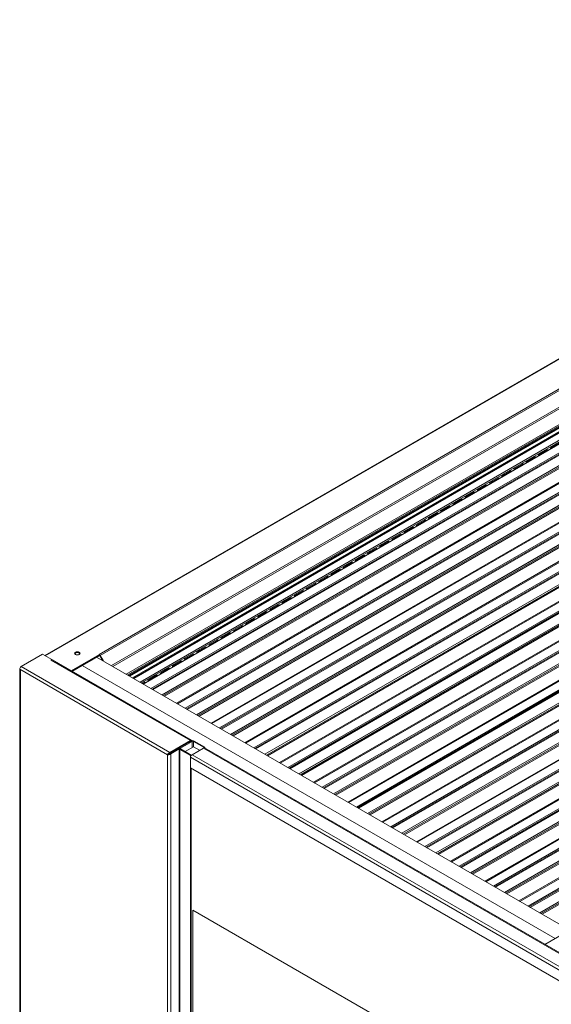
# Model space of a CAD drawing. Units: millimetres. Extents: x 0 to 5250, y 0 to 7425.
# Drawn here: x 3061 to 3554, y 2350 to 3264 of the extents above; entities that cross this region are included whole.
import ezdxf

# ---------------------------------------------------------------- set-up
doc = ezdxf.new("R2010")
doc.units = ezdxf.units.MM
doc.header["$LTSCALE"] = 25
doc.layers.add('Visible (MIR)', color=7, linetype='Continuous', lineweight=18)
doc.layers.add('Visible Narrow (MIR)', color=7, linetype='Continuous', lineweight=15)

msp = doc.modelspace()

# ---------------------------------------------------------------- linework, layer by layer
at = {"layer": 'Visible (MIR)'}
for p, q in [((3084.343, 2673.875), (4105.698, 3263.554)), ((4109.83, 3219.366), (3147.531, 2663.782)), ((3160.044, 2656.558), (4110.258, 3205.164)), ((3161.945, 2655.461), (4114.698, 3205.533)), ((3162.955, 2654.877), (4120.725, 3207.846)), ((3166.604, 2652.771), (4129.824, 3208.886)), ((3173.978, 2648.513), (4140.061, 3206.281)), ((3175.796, 2647.463), (4141.934, 3205.264)), ((3183.979, 2642.739), (4152.171, 3201.725)), ((3194.471, 2636.682), (4162.777, 3195.733)), ((3207.388, 2629.224), (4173.97, 3187.28)), ((3215.751, 2624.395), (4184.24, 3183.552)), ((3226.4, 2618.247), (4194.846, 3177.38)), ((3239.293, 2610.803), (4205.948, 3168.902)), ((3247.476, 2606.079), (4216.185, 3165.363)), ((3257.968, 2600.021), (4226.791, 3159.372)), ((3270.885, 2592.564), (4237.984, 3150.919)), ((3279.248, 2587.735), (4248.239, 3147.182)), ((3289.897, 2581.587), (4258.86, 3141.018)), ((3302.79, 2574.143), (4269.962, 3132.54)), ((3310.973, 2569.419), (4279.964, 3128.866)), ((3321.465, 2563.361), (4290.456, 3122.808)), ((3334.383, 2555.903), (4301.998, 3114.557)), ((3342.746, 2551.075), (4311.736, 3110.522)), ((3353.395, 2544.927), (4322.385, 3104.374)), ((3366.288, 2537.483), (4333.976, 3096.178)), ((3374.47, 2532.759), (4343.461, 3092.206)), ((3384.962, 2526.701), (4353.953, 3086.148)), ((3397.88, 2519.243), (4366.012, 3078.195)), ((3406.243, 2514.415), (4375.234, 3073.862)), ((3416.892, 2508.267), (4385.883, 3067.714)), ((3429.785, 2500.823), (4397.99, 3059.817)), ((3437.968, 2496.099), (4406.958, 3055.546)), ((3448.46, 2490.041), (4417.45, 3049.488)), ((3461.377, 2482.583), (4430.026, 3041.833)), ((3469.74, 2477.755), (4438.731, 3037.202)), ((3480.389, 2471.607), (4449.38, 3031.054)), ((3493.282, 2464.163), (4462.004, 3023.455)), ((3501.465, 2459.439), (4470.456, 3018.886)), ((3511.957, 2453.381), (4480.948, 3012.828)), ((3525.023, 2445.837), (4493.34, 3004.895)), ((3525.028, 2445.835), (4494.018, 3005.282)), ((3533.728, 2440.812), (4502.719, 3000.259)), ((3544.668, 2434.495), (4513.658, 2993.942)), ((3553.637, 2866.658), (3561.309, 2871.088)), ((3553.668, 2866.176), (3562.047, 2871.013)), ((3542.323, 2860.126), (3549.995, 2864.556)), ((3542.355, 2859.644), (3550.733, 2864.481)), ((3550.808, 2864.094), (3543.136, 2859.664)), ((3519.696, 2847.062), (3527.368, 2851.492)), ((3519.727, 2846.58), (3528.106, 2851.417)), ((3528.181, 2851.03), (3520.509, 2846.6)), ((3531.009, 2853.594), (3538.681, 2858.024)), ((3531.041, 2853.112), (3539.419, 2857.949)), ((3539.495, 2857.562), (3531.822, 2853.132)), ((3508.382, 2840.53), (3516.054, 2844.96)), ((3508.414, 2840.048), (3516.792, 2844.885)), ((3516.867, 2844.498), (3509.195, 2840.068)), ((3485.754, 2827.466), (3493.427, 2831.896)), ((3485.786, 2826.984), (3494.165, 2831.821)), ((3494.24, 2831.434), (3486.568, 2827.004)), ((3497.068, 2833.998), (3504.74, 2838.428)), ((3497.1, 2833.516), (3505.478, 2838.353)), ((3505.553, 2837.966), (3497.881, 2833.536)), ((3474.441, 2820.934), (3482.113, 2825.364)), ((3474.472, 2820.452), (3482.851, 2825.289)), ((3482.926, 2824.902), (3475.254, 2820.472)), ((3463.127, 2814.402), (3470.799, 2818.832)), ((3463.159, 2813.92), (3471.537, 2818.757)), ((3471.612, 2818.37), (3463.94, 2813.94)), ((3440.5, 2801.338), (3448.172, 2805.768)), ((3440.531, 2800.856), (3448.91, 2805.693)), ((3448.985, 2805.306), (3441.313, 2800.876)), ((3451.813, 2807.87), (3459.485, 2812.3)), ((3451.845, 2807.388), (3460.223, 2812.225)), ((3460.299, 2811.838), (3452.627, 2807.408)), ((3429.186, 2794.806), (3436.858, 2799.236)), ((3429.218, 2794.324), (3437.596, 2799.161)), ((3437.671, 2798.774), (3429.999, 2794.344)), ((3406.559, 2781.742), (3414.231, 2786.172)), ((3406.59, 2781.26), (3414.969, 2786.097)), ((3415.044, 2785.71), (3407.372, 2781.281)), ((3417.872, 2788.274), (3425.544, 2792.704)), ((3417.904, 2787.792), (3426.282, 2792.629)), ((3426.357, 2792.242), (3418.685, 2787.812)), ((3395.245, 2775.21), (3402.917, 2779.64)), ((3395.276, 2774.728), (3403.655, 2779.565)), ((3403.73, 2779.178), (3396.058, 2774.749)), ((3383.931, 2768.678), (3391.603, 2773.108)), ((3383.963, 2768.196), (3392.341, 2773.033)), ((3392.416, 2772.646), (3384.744, 2768.217)), ((3361.304, 2755.615), (3368.976, 2760.044)), ((3361.335, 2755.132), (3369.714, 2759.969)), ((3369.789, 2759.582), (3362.117, 2755.153)), ((3372.617, 2762.146), (3380.29, 2766.576)), ((3372.649, 2761.664), (3381.027, 2766.501)), ((3381.103, 2766.114), (3373.431, 2761.685)), ((3349.99, 2749.083), (3357.662, 2753.512)), ((3350.022, 2748.6), (3358.4, 2753.437)), ((3358.475, 2753.05), (3350.803, 2748.621)), ((3327.363, 2736.019), (3335.035, 2740.448)), ((3327.394, 2735.536), (3335.773, 2740.374)), ((3335.848, 2739.986), (3328.176, 2735.557)), ((3338.676, 2742.551), (3346.348, 2746.98)), ((3338.708, 2742.068), (3347.086, 2746.906)), ((3347.162, 2746.518), (3339.489, 2742.089)), ((3316.049, 2729.487), (3323.721, 2733.916)), ((3316.081, 2729.004), (3324.459, 2733.842)), ((3324.534, 2733.454), (3316.862, 2729.025)), ((3304.735, 2722.955), (3312.407, 2727.384)), ((3304.767, 2722.472), (3313.145, 2727.31)), ((3313.22, 2726.922), (3305.548, 2722.493)), ((3282.108, 2709.891), (3289.78, 2714.32)), ((3282.139, 2709.408), (3290.518, 2714.246)), ((3290.593, 2713.858), (3282.921, 2709.429)), ((3293.421, 2716.423), (3301.094, 2720.852)), ((3293.453, 2715.94), (3301.832, 2720.778)), ((3301.907, 2720.39), (3294.235, 2715.961)), ((3270.794, 2703.359), (3278.466, 2707.788)), ((3270.826, 2702.876), (3279.204, 2707.714)), ((3279.279, 2707.326), (3271.607, 2702.897)), ((3248.167, 2690.295), (3255.839, 2694.724)), ((3248.198, 2689.812), (3256.577, 2694.65)), ((3256.652, 2694.262), (3248.98, 2689.833)), ((3259.48, 2696.827), (3267.152, 2701.256)), ((3259.512, 2696.344), (3267.89, 2701.182)), ((3267.966, 2700.794), (3260.293, 2696.365)), ((3236.853, 2683.763), (3244.525, 2688.192)), ((3236.885, 2683.28), (3245.263, 2688.118)), ((3245.338, 2687.73), (3237.666, 2683.301)), ((3225.539, 2677.231), (3233.211, 2681.66)), ((3225.571, 2676.748), (3233.949, 2681.586)), ((3234.024, 2681.198), (3226.352, 2676.769)), ((3062.587, 2663.574), (3082.386, 2675.005)), ((3082.386, 2675.005), (3090.864, 2670.11)), ((3090.15, 2669.697), (3090.864, 2670.11)), ((3090.157, 2669.693), (3090.15, 2669.697)), ((3090.164, 2669.697), (3090.157, 2669.693)), ((3090.864, 2670.11), (3090.864, 2669.888)), ((3220.287, 2595.247), (3091.164, 2669.797)), ((3135.126, 2674.757), (3108.849, 2659.586)), ((3135.126, 2673.941), (3109.556, 2659.178)), ((3132.531, 2672.442), (3571.195, 2419.18)), ((3134.826, 2674.93), (3134.833, 2674.935)), ((3135.126, 2674.757), (3134.826, 2674.93)), ((3134.833, 2674.935), (3134.84, 2674.93)), ((3134.833, 2674.926), (3134.833, 2674.935)), ((3135.126, 2673.941), (3135.126, 2674.757)), ((3137.735, 2669.438), (3135.34, 2673.586)), ((3138.735, 2668.86), (3135.84, 2673.875)), ((3137.633, 2669.615), (3137.531, 2669.556)), ((3202.912, 2664.167), (3210.584, 2668.596)), ((3202.943, 2663.685), (3211.322, 2668.522)), ((3211.397, 2668.135), (3203.725, 2663.705)), ((3214.225, 2670.699), (3221.898, 2675.128)), ((3214.257, 2670.217), (3222.636, 2675.054)), ((3222.711, 2674.666), (3215.039, 2670.237)), ((3061.173, 2661.124), (3061.173, 2660.308)), ((3061.173, 2660.308), (3061.88, 2659.899)), ((3061.294, 2660.238), (3061.294, 1525.786)), ((3557.76, 2411.423), (3119.096, 2664.686)), ((3191.598, 2657.635), (3199.27, 2662.064)), ((3191.63, 2657.153), (3200.008, 2661.99)), ((3200.083, 2661.603), (3192.411, 2657.173)), ((3174.888, 2647.988), (3176.643, 2649)), ((3175.322, 2647.737), (3177.381, 2648.926)), ((3177.456, 2648.539), (3175.695, 2647.522)), ((3180.284, 2651.103), (3187.956, 2655.532)), ((3180.316, 2650.621), (3188.694, 2655.458)), ((3188.77, 2655.071), (3181.098, 2650.641)), ((3219.494, 2595.029), (3200.402, 2584.006)), ((3200.402, 2583.19), (3219.494, 2594.212)), ((3209.665, 2588.456), (3220.272, 2594.58)), ((3210.372, 2588.048), (3220.979, 2594.172)), ((3218.029, 2593.367), (3218.029, 2593.285)), ((3219.494, 2594.212), (3219.787, 2594.381)), ((3219.787, 2594.381), (3220.201, 2594.621)), ((3232.293, 2588.456), (3222.393, 2594.172)), ((3233, 2588.864), (3223.1, 2594.58)), ((3200.473, 2583.067), (3209.294, 2588.16)), ((3201.18, 2582.659), (3209.079, 2587.22)), ((3209.079, 1448.627), (3209.079, 2587.64)), ((3209.665, 2586.823), (3219.565, 2581.108)), ((3220.272, 2581.516), (3210.372, 2587.231)), ((3214.615, 2584.782), (3222.393, 2589.273)), ((3231.585, 2588.048), (3220.979, 2581.924)), ((3228.05, 2586.007), (3222.393, 2589.273)), ((3232.293, 2588.456), (3233, 2588.864)), ((3232.293, 2588.237), (3232.293, 2588.456)), ((3598.16, 2377.082), (3232.585, 2588.147)), ((3233, 2587.908), (3233, 2588.864)), ((3199.058, 2582.332), (3198.351, 2581.924)), ((3200.402, 2583.19), (3200.402, 2584.006)), ((3200.473, 2583.067), (3201.18, 2582.659)), ((3220.272, 2581.516), (3219.565, 2581.108)), ((3219.565, 2581.108), (3219.565, 1442.095)), ((3219.565, 2579.475), (3219.565, 2569.677)), ((3220.272, 2581.516), (3220.272, 2581.297)), ((3219.565, 2569.677), (3585.139, 2358.612)), ((3220.272, 2569.268), (3220.272, 1448.219)), ((3221.686, 2437.812), (3554.026, 2245.936)), ((3221.686, 1454.751), (3221.686, 2437.812)), ((3554.026, 2245.936), (3221.686, 2437.812)), ((3221.686, 2437.812), (3221.686, 1454.751)), ((3548.22, 2405.915), (3573.79, 2420.678))]:
    msp.add_line(p, q, dxfattribs=at)
for centre, major_axis, ratio, start_param, end_param in [((3542.73, 2859.895), (-0.575, -0.004), 0.572671, 5.4937835, 7.2873091), ((3542.73, 2859.895), (-0.575, -0.004), 0.572671, 1.8984136, 2.3521908), ((3550.402, 2864.325), (0.575, 0.004), 0.572671, 0.5586652, 2.3521908), ((3550.402, 2864.325), (0.575, 0.004), 0.572671, 5.4937835, 5.9475607), ((3554.043, 2866.427), (-0.575, -0.004), 0.572671, 5.4937835, 7.2873091), ((3527.774, 2851.261), (0.575, 0.004), 0.572671, 0.5586652, 2.3521908), ((3527.774, 2851.261), (0.575, 0.004), 0.572671, 5.4937835, 5.9475607), ((3531.416, 2853.363), (-0.575, -0.004), 0.572671, 5.4937835, 7.2873091), ((3531.416, 2853.363), (-0.575, -0.004), 0.572671, 1.8984136, 2.3521908), ((3539.088, 2857.793), (0.575, 0.004), 0.572671, 0.5586652, 2.3521908), ((3539.088, 2857.793), (0.575, 0.004), 0.572671, 5.4937835, 5.9475607), ((3508.788, 2840.299), (-0.575, -0.004), 0.572671, 5.4937835, 7.2873091), ((3508.788, 2840.299), (-0.575, -0.004), 0.572671, 1.8984136, 2.3521908), ((3516.461, 2844.729), (0.575, 0.004), 0.572671, 0.5586652, 2.3521908), ((3516.461, 2844.729), (0.575, 0.004), 0.572671, 5.4937835, 5.9475607), ((3520.102, 2846.831), (-0.575, -0.004), 0.572671, 5.4937835, 7.2873091), ((3520.102, 2846.831), (-0.575, -0.004), 0.572671, 1.8984136, 2.3521908), ((3493.833, 2831.665), (0.575, 0.004), 0.572671, 0.5586652, 2.3521908), ((3493.833, 2831.665), (0.575, 0.004), 0.572671, 5.4937835, 5.9475607), ((3497.475, 2833.767), (-0.575, -0.004), 0.572671, 5.4937835, 7.2873091), ((3497.475, 2833.767), (-0.575, -0.004), 0.572671, 1.8984136, 2.3521908), ((3505.147, 2838.197), (0.575, 0.004), 0.572671, 0.5586652, 2.3521908), ((3505.147, 2838.197), (0.575, 0.004), 0.572671, 5.4937835, 5.9475607), ((3482.519, 2825.133), (0.575, 0.004), 0.572671, 0.5586652, 2.3521908), ((3482.519, 2825.133), (0.575, 0.004), 0.572671, 5.4937835, 5.9475607), ((3486.161, 2827.235), (-0.575, -0.004), 0.572671, 5.4937835, 7.2873091), ((3486.161, 2827.235), (-0.575, -0.004), 0.572671, 1.8984136, 2.3521908), ((3463.534, 2814.171), (-0.575, -0.004), 0.572671, 5.4937835, 7.2873091), ((3463.534, 2814.171), (-0.575, -0.004), 0.572671, 1.8984136, 2.3521908), ((3471.206, 2818.601), (0.575, 0.004), 0.572671, 0.5586652, 2.3521908), ((3471.206, 2818.601), (0.575, 0.004), 0.572671, 5.4937835, 5.9475607), ((3474.847, 2820.703), (-0.575, -0.004), 0.572671, 5.4937835, 7.2873091), ((3474.847, 2820.703), (-0.575, -0.004), 0.572671, 1.8984136, 2.3521908), ((3448.578, 2805.537), (0.575, 0.004), 0.572671, 0.5586652, 2.3521908), ((3448.578, 2805.537), (0.575, 0.004), 0.572671, 5.4937835, 5.9475607), ((3452.22, 2807.639), (-0.575, -0.004), 0.572671, 5.4937835, 7.2873091), ((3452.22, 2807.639), (-0.575, -0.004), 0.572671, 1.8984136, 2.3521908), ((3459.892, 2812.069), (0.575, 0.004), 0.572671, 0.5586652, 2.3521908), ((3459.892, 2812.069), (0.575, 0.004), 0.572671, 5.4937835, 5.9475607), ((3429.593, 2794.575), (-0.575, -0.004), 0.572671, 5.4937835, 7.2873091), ((3429.593, 2794.575), (-0.575, -0.004), 0.572671, 1.8984136, 2.3521908), ((3437.265, 2799.005), (0.575, 0.004), 0.572671, 0.5586652, 2.3521908), ((3437.265, 2799.005), (0.575, 0.004), 0.572671, 5.4937835, 5.9475607), ((3440.906, 2801.107), (-0.575, -0.004), 0.572671, 5.4937835, 7.2873091), ((3440.906, 2801.107), (-0.575, -0.004), 0.572671, 1.8984136, 2.3521908), ((3414.637, 2785.941), (0.575, 0.004), 0.572671, 0.5586652, 2.3521908), ((3414.637, 2785.941), (0.575, 0.004), 0.572671, 5.4937835, 5.9475607), ((3418.279, 2788.043), (-0.575, -0.004), 0.572671, 5.4937835, 7.2873091), ((3418.279, 2788.043), (-0.575, -0.004), 0.572671, 1.8984136, 2.3521908), ((3425.951, 2792.473), (0.575, 0.004), 0.572671, 0.5586652, 2.3521908), ((3425.951, 2792.473), (0.575, 0.004), 0.572671, 5.4937835, 5.9475607), ((3403.324, 2779.409), (0.575, 0.004), 0.572671, 0.5586652, 2.3521908), ((3403.324, 2779.409), (0.575, 0.004), 0.572671, 5.4937835, 5.9475607), ((3406.965, 2781.511), (-0.575, -0.004), 0.572671, 5.4937835, 7.2873091), ((3406.965, 2781.511), (-0.575, -0.004), 0.572671, 1.8984136, 2.3521908), ((3384.338, 2768.448), (-0.575, -0.004), 0.572671, 5.4937835, 7.2873091), ((3384.338, 2768.448), (-0.575, -0.004), 0.572671, 1.8984136, 2.3521908), ((3392.01, 2772.877), (0.575, 0.004), 0.572671, 0.5586652, 2.3521908), ((3392.01, 2772.877), (0.575, 0.004), 0.572671, 5.4937835, 5.9475607), ((3395.651, 2774.979), (-0.575, -0.004), 0.572671, 5.4937835, 7.2873091), ((3395.651, 2774.979), (-0.575, -0.004), 0.572671, 1.8984136, 2.3521908), ((3369.382, 2759.813), (0.575, 0.004), 0.572671, 0.5586652, 2.3521908), ((3369.382, 2759.813), (0.575, 0.004), 0.572671, 5.4937835, 5.9475607), ((3373.024, 2761.916), (-0.575, -0.004), 0.572671, 5.4937835, 7.2873091), ((3373.024, 2761.916), (-0.575, -0.004), 0.572671, 1.8984136, 2.3521908), ((3380.696, 2766.345), (0.575, 0.004), 0.572671, 0.5586652, 2.3521908), ((3380.696, 2766.345), (0.575, 0.004), 0.572671, 5.4937835, 5.9475607), ((3350.397, 2748.852), (-0.575, -0.004), 0.572671, 5.4937835, 7.2873091), ((3350.397, 2748.852), (-0.575, -0.004), 0.572671, 1.8984136, 2.3521908), ((3358.069, 2753.281), (0.575, 0.004), 0.572671, 0.5586652, 2.3521908), ((3358.069, 2753.281), (0.575, 0.004), 0.572671, 5.4937835, 5.9475607), ((3361.71, 2755.384), (-0.575, -0.004), 0.572671, 5.4937835, 7.2873091), ((3361.71, 2755.384), (-0.575, -0.004), 0.572671, 1.8984136, 2.3521908), ((3335.441, 2740.217), (0.575, 0.004), 0.572671, 0.5586652, 2.3521908), ((3335.441, 2740.217), (0.575, 0.004), 0.572671, 5.4937835, 5.9475607), ((3339.083, 2742.32), (-0.575, -0.004), 0.572671, 5.4937835, 7.2873091), ((3339.083, 2742.32), (-0.575, -0.004), 0.572671, 1.8984136, 2.3521908), ((3346.755, 2746.749), (0.575, 0.004), 0.572671, 0.5586652, 2.3521908), ((3346.755, 2746.749), (0.575, 0.004), 0.572671, 5.4937835, 5.9475607), ((3324.128, 2733.685), (0.575, 0.004), 0.572671, 0.5586652, 2.3521908), ((3324.128, 2733.685), (0.575, 0.004), 0.572671, 5.4937835, 5.9475607), ((3327.769, 2735.788), (-0.575, -0.004), 0.572671, 5.4937835, 7.2873091), ((3327.769, 2735.788), (-0.575, -0.004), 0.572671, 1.8984136, 2.3521908), ((3305.142, 2722.724), (-0.575, -0.004), 0.572671, 5.4937835, 7.2873091), ((3305.142, 2722.724), (-0.575, -0.004), 0.572671, 1.8984136, 2.3521908), ((3312.814, 2727.153), (0.575, 0.004), 0.572671, 0.5586652, 2.3521908), ((3312.814, 2727.153), (0.575, 0.004), 0.572671, 5.4937835, 5.9475607), ((3316.455, 2729.256), (-0.575, -0.004), 0.572671, 5.4937835, 7.2873091), ((3316.455, 2729.256), (-0.575, -0.004), 0.572671, 1.8984136, 2.3521908), ((3290.186, 2714.089), (0.575, 0.004), 0.572671, 0.5586652, 2.3521908), ((3290.186, 2714.089), (0.575, 0.004), 0.572671, 5.4937835, 5.9475607), ((3293.828, 2716.192), (-0.575, -0.004), 0.572671, 5.4937835, 7.2873091), ((3293.828, 2716.192), (-0.575, -0.004), 0.572671, 1.8984136, 2.3521908), ((3301.5, 2720.621), (0.575, 0.004), 0.572671, 0.5586652, 2.3521908), ((3301.5, 2720.621), (0.575, 0.004), 0.572671, 5.4937835, 5.9475607), ((3271.201, 2703.128), (-0.575, -0.004), 0.572671, 5.4937835, 7.2873091), ((3271.201, 2703.128), (-0.575, -0.004), 0.572671, 1.8984136, 2.3521908), ((3278.873, 2707.557), (0.575, 0.004), 0.572671, 0.5586652, 2.3521908), ((3278.873, 2707.557), (0.575, 0.004), 0.572671, 5.4937835, 5.9475607), ((3282.514, 2709.66), (-0.575, -0.004), 0.572671, 5.4937835, 7.2873091), ((3282.514, 2709.66), (-0.575, -0.004), 0.572671, 1.8984136, 2.3521908), ((3256.245, 2694.493), (0.575, 0.004), 0.572671, 0.5586652, 2.3521908), ((3256.245, 2694.493), (0.575, 0.004), 0.572671, 5.4937835, 5.9475607), ((3259.887, 2696.596), (-0.575, -0.004), 0.572671, 5.4937835, 7.2873091), ((3259.887, 2696.596), (-0.575, -0.004), 0.572671, 1.8984136, 2.3521908), ((3267.559, 2701.025), (0.575, 0.004), 0.572671, 0.5586652, 2.3521908), ((3267.559, 2701.025), (0.575, 0.004), 0.572671, 5.4937835, 5.9475607), ((3244.932, 2687.961), (0.575, 0.004), 0.572671, 0.5586652, 2.3521908), ((3244.932, 2687.961), (0.575, 0.004), 0.572671, 5.4937835, 5.9475607), ((3248.573, 2690.064), (-0.575, -0.004), 0.572671, 5.4937835, 7.2873091), ((3248.573, 2690.064), (-0.575, -0.004), 0.572671, 1.8984136, 2.3521908), ((3114.627, 2675.17), (2.5, 0), 0.5773503, 0.2867566, 2.8548361), ((3225.946, 2677), (-0.575, -0.004), 0.572671, 5.4937835, 7.2873091), ((3225.946, 2677), (-0.575, -0.004), 0.572671, 1.8984136, 2.3521908), ((3233.618, 2681.429), (0.575, 0.004), 0.572671, 0.5586652, 2.3521908), ((3233.618, 2681.429), (0.575, 0.004), 0.572671, 5.4937835, 5.9475607), ((3237.259, 2683.532), (-0.575, -0.004), 0.572671, 5.4937835, 7.2873091), ((3237.259, 2683.532), (-0.575, -0.004), 0.572671, 1.8984136, 2.3521908), ((3090.164, 2668.064), (1, 1.732), 0.5773503, 0, 0.7853982), ((3134.84, 2673.297), (-1, 1.732), 0.5773503, 5.3977454, 5.4977871), ((3134.84, 2673.297), (-0.5, 0.866), 0.5773503, 4.712389, 5.1394676), ((3134.84, 2673.297), (-1, 1.732), 0.5773503, 4.712389, 5.2942785), ((3210.99, 2668.365), (0.575, 0.004), 0.572671, 0.5586652, 2.3521908), ((3210.99, 2668.365), (0.575, 0.004), 0.572671, 5.4937835, 5.9475607), ((3214.632, 2670.468), (-0.575, -0.004), 0.572671, 5.4937835, 7.2873091), ((3214.632, 2670.468), (-0.575, -0.004), 0.572671, 1.8984136, 2.3521908), ((3222.304, 2674.897), (0.575, 0.004), 0.572671, 0.5586652, 2.3521908), ((3222.304, 2674.897), (0.575, 0.004), 0.572671, 5.4937835, 5.9475607), ((3062.587, 2661.941), (-1, -1.732), 0.5773503, 3.9269908, 5.4977871), ((3192.005, 2657.404), (-0.575, -0.004), 0.572671, 5.4937835, 7.2873091), ((3199.677, 2661.833), (0.575, 0.004), 0.572671, 0.5586652, 2.3521908), ((3199.677, 2661.833), (0.575, 0.004), 0.572671, 5.4937835, 5.9475607), ((3203.318, 2663.936), (-0.575, -0.004), 0.572671, 5.4937835, 7.2873091), ((3203.318, 2663.936), (-0.575, -0.004), 0.572671, 1.8984136, 2.3521908), ((3177.049, 2648.77), (0.575, 0.004), 0.572671, 0.5586652, 2.3521908), ((3177.049, 2648.77), (0.575, 0.004), 0.572671, 5.4937835, 5.9475607), ((3180.691, 2650.872), (-0.575, -0.004), 0.572671, 5.4937835, 7.2873091), ((3180.691, 2650.872), (-0.575, -0.004), 0.572671, 1.8984136, 2.3521908), ((3188.363, 2655.302), (0.575, 0.004), 0.572671, 0.5586652, 2.3521908), ((3188.363, 2655.302), (0.575, 0.004), 0.572671, 5.4937835, 5.9475607), ((3192.005, 2657.404), (-0.575, -0.004), 0.572671, 1.8984136, 2.3521908), ((3221.686, 2593.763), (-2, 0), 0.5773503, 3.9269908, 5.4977871), ((3221.686, 2593.763), (-1, 0), 0.5773503, 3.9269908, 5.4977871), ((3211.079, 2587.64), (-2, 0), 0.5773503, 5.4977871, 7.0685835), ((3211.079, 2587.64), (-1, 0), 0.5773503, 5.4977871, 7.0685835), ((3231.585, 2586.415), (1, 1.732), 0.5773503, 0, 0.7853982), ((3220.979, 2580.291), (-1, -1.732), 0.5773503, 3.9269908, 5.4977871)]:
    msp.add_ellipse(centre, major_axis=major_axis, ratio=ratio, start_param=start_param, end_param=end_param, dxfattribs=at)
msp.add_ellipse((3114.627, 2675.986), major_axis=(-2.5, 0), ratio=0.5773503, dxfattribs=at)
for points, knots in [([(3220.201, 2594.621), (3220.465, 2595.077), (3220.4, 2595.337), (3220.04, 2595.262), (3219.895, 2595.232), (3219.707, 2595.152), (3219.494, 2595.029)], [-1.5707963, -1.5707963, -1.5707963, -1.5707963, -0.4515844, -0.4515844, -0.4515844, 0, 0, 0, 0]), ([(3219.865, 2594.501), (3219.865, 2594.501), (3219.863, 2594.499), (3219.855, 2594.488), (3219.844, 2594.473), (3219.817, 2594.432), (3219.802, 2594.409), (3219.787, 2594.381)], [0.080933689, 0.080933689, 0.080933689, 0.080933689, 0.08997605, 0.08997605, 0.108039553, 0.108039553, 0.122939721, 0.122939721, 0.122939721, 0.122939721]), ([(3200.402, 2584.006), (3199.713, 2583.786), (3199.038, 2583.189), (3198.659, 2582.586), (3198.514, 2582.356), (3198.41, 2582.127), (3198.351, 2581.924)], [0, 0, 0, 0, 1.1358119, 1.1358119, 1.1358119, 1.5707963, 1.5707963, 1.5707963, 1.5707963]), ([(3198.351, 2581.924), (3198.887, 2581.792), (3199.741, 2581.86), (3200.452, 2582.187), (3200.725, 2582.313), (3200.975, 2582.473), (3201.18, 2582.659)], [0, 0, 0, 0, 1.1358119, 1.1358119, 1.1358119, 1.5707963, 1.5707963, 1.5707963, 1.5707963]), ([(3199.058, 2582.332), (3199.241, 2582.595), (3199.665, 2582.978), (3200.158, 2583.132), (3200.239, 2583.157), (3200.32, 2583.177), (3200.402, 2583.19)], [0, 0, 0, 0, 1.3507155, 1.3507155, 1.3507155, 1.5707963, 1.5707963, 1.5707963, 1.5707963]), ([(3199.058, 2582.332), (3199.377, 2582.359), (3199.921, 2582.535), (3200.301, 2582.885), (3200.363, 2582.942), (3200.421, 2583.003), (3200.473, 2583.067)], [0, 0, 0, 0, 1.3507155, 1.3507155, 1.3507155, 1.5707963, 1.5707963, 1.5707963, 1.5707963])]:
    msp.add_open_spline(points, degree=3, knots=knots, dxfattribs=at)
at = {"layer": 'Visible Narrow (MIR)'}
for p, q in [((4106.698, 3263.455), (3084.929, 2673.537)), ((3134.84, 2674.93), (4102.162, 3233.414)), ((4103.162, 3232.358), (3135.84, 2673.875)), ((3146.281, 2664.504), (4109.83, 3220.809)), ((3162.55, 2655.111), (4119.785, 3207.771)), ((3162.562, 2655.104), (4119.819, 3207.777)), ((3162.994, 2654.855), (4121.499, 3208.248)), ((3163, 2654.851), (4121.53, 3208.259)), ((3165.905, 2653.174), (4128.775, 3209.087)), ((3165.927, 2653.161), (4128.812, 3209.083)), ((3166.927, 2652.584), (4130.703, 3209.021)), ((3166.943, 2652.575), (4130.739, 3209.022)), ((3172.755, 2649.219), (4139.618, 3207.438)), ((3175.853, 2647.43), (4142.079, 3205.281)), ((3161.312, 2655.826), (4111.017, 3204.138)), ((3182.886, 2643.37), (4151.09, 3202.363)), ((3182.924, 2643.348), (4151.13, 3202.343)), ((3184.774, 2642.28), (4153.21, 3201.407)), ((3184.807, 2642.261), (4153.249, 3201.391)), ((3193.161, 2637.438), (4161.694, 3196.62)), ((3193.206, 2637.412), (4161.734, 3196.591)), ((3195.474, 2636.102), (4163.817, 3195.175)), ((3195.516, 2636.078), (4163.858, 3195.15)), ((3206.562, 2629.701), (4173.072, 3187.716)), ((3207.449, 2629.189), (4174.12, 3187.297)), ((3214.642, 2625.035), (4183.159, 3184.209)), ((3214.681, 2625.013), (4183.2, 3184.187)), ((3216.566, 2623.925), (4185.283, 3183.214)), ((3216.599, 2623.906), (4185.322, 3183.198)), ((3225.078, 2619.01), (4193.767, 3178.283)), ((3225.124, 2618.984), (4193.807, 3178.253)), ((3227.419, 2617.659), (4195.887, 3176.804)), ((3227.462, 2617.634), (4195.927, 3176.778)), ((3238.615, 2611.195), (4205.114, 3169.203)), ((3239.35, 2610.77), (4206.093, 3168.919)), ((3246.383, 2606.71), (4215.104, 3166.002)), ((3246.421, 2606.688), (4215.144, 3165.981)), ((3248.271, 2605.62), (4217.224, 3165.045)), ((3248.304, 2605.601), (4217.263, 3165.03)), ((3256.659, 2600.777), (4225.65, 3160.225)), ((3256.704, 2600.751), (4225.695, 3160.199)), ((3258.971, 2599.442), (4227.831, 3158.814)), ((3259.013, 2599.418), (4227.872, 3158.788)), ((3270.059, 2593.041), (4237.086, 3151.354)), ((3270.946, 2592.529), (4238.134, 3150.935)), ((3278.14, 2588.375), (4247.13, 3147.822)), ((3278.179, 2588.353), (4247.169, 3147.8)), ((3280.063, 2587.265), (4249.054, 3146.712)), ((3280.096, 2587.246), (4249.087, 3146.693)), ((3288.576, 2582.35), (4257.567, 3141.797)), ((3288.621, 2582.324), (4257.612, 3141.771)), ((3290.916, 2580.999), (4259.901, 3140.442)), ((3290.959, 2580.974), (4259.941, 3140.416)), ((3302.113, 2574.535), (4269.128, 3132.841)), ((3302.848, 2574.11), (4270.107, 3132.558)), ((3309.88, 2570.05), (4278.871, 3129.497)), ((3309.918, 2570.028), (4278.909, 3129.475)), ((3311.769, 2568.96), (4280.759, 3128.407)), ((3311.802, 2568.941), (4280.792, 3128.388)), ((3320.156, 2564.117), (4289.147, 3123.564)), ((3320.201, 2564.091), (4289.192, 3123.538)), ((3322.468, 2562.782), (4291.459, 3122.229)), ((3322.511, 2562.758), (4291.501, 3122.205)), ((3333.556, 2556.381), (4301.1, 3114.992)), ((3334.443, 2555.868), (4302.148, 3114.573)), ((3341.637, 2551.715), (4310.628, 3111.162)), ((3341.676, 2551.693), (4310.667, 3111.14)), ((3343.56, 2550.605), (4312.551, 3110.052)), ((3343.594, 2550.585), (4312.584, 3110.033)), ((3352.073, 2545.69), (4321.064, 3105.137)), ((3352.118, 2545.664), (4321.109, 3105.111)), ((3354.414, 2544.338), (4323.405, 3103.786)), ((3354.456, 2544.314), (4323.447, 3103.761)), ((3365.61, 2537.874), (4333.141, 3096.479)), ((3366.345, 2537.45), (4334.121, 3096.196)), ((3373.377, 2533.39), (4342.368, 3092.837)), ((3373.415, 2533.368), (4342.406, 3092.815)), ((3375.266, 2532.3), (4344.257, 3091.747)), ((3375.299, 2532.28), (4344.29, 3091.728)), ((3383.653, 2527.457), (4352.644, 3086.904)), ((3383.698, 2527.431), (4352.689, 3086.878)), ((3385.966, 2526.122), (4354.957, 3085.569)), ((3386.008, 2526.098), (4354.999, 3085.545)), ((3397.053, 2519.72), (4365.114, 3078.63)), ((3397.94, 2519.208), (4366.162, 3078.211)), ((3405.134, 2515.055), (4374.125, 3074.502)), ((3405.173, 2515.033), (4374.164, 3074.48)), ((3407.057, 2513.945), (4376.048, 3073.392)), ((3407.091, 2513.925), (4376.082, 3073.372)), ((3415.57, 2509.03), (4384.561, 3068.477)), ((3415.616, 2509.004), (4384.606, 3068.451)), ((3417.911, 2507.678), (4386.902, 3067.125)), ((3417.954, 2507.654), (4386.944, 3067.101)), ((3429.107, 2501.214), (4397.155, 3060.117)), ((3429.842, 2500.79), (4398.135, 3059.834)), ((3436.874, 2496.73), (4405.865, 3056.177)), ((3436.913, 2496.708), (4405.903, 3056.155)), ((3438.763, 2495.639), (4407.754, 3055.087)), ((3438.796, 2495.62), (4407.787, 3055.067)), ((3447.15, 2490.797), (4416.141, 3050.244)), ((3447.195, 2490.771), (4416.186, 3050.218)), ((3449.463, 2489.462), (4418.454, 3048.909)), ((3449.505, 2489.438), (4418.496, 3048.885)), ((3460.551, 2483.06), (4429.128, 3042.268)), ((3461.438, 2482.548), (4430.176, 3041.85)), ((3468.631, 2478.395), (4437.622, 3037.842)), ((3468.67, 2478.373), (4437.661, 3037.82)), ((3470.554, 2477.285), (4439.545, 3036.732)), ((3470.588, 2477.265), (4439.579, 3036.712)), ((3479.067, 2472.37), (4448.058, 3031.817)), ((3479.113, 2472.343), (4448.104, 3031.791)), ((3481.408, 2471.018), (4450.399, 3030.465)), ((3481.451, 2470.994), (4450.442, 3030.441)), ((3492.604, 2464.554), (4461.169, 3023.756)), ((3493.339, 2464.13), (4462.149, 3023.472)), ((3500.372, 2460.07), (4469.362, 3019.517)), ((3500.41, 2460.048), (4469.401, 3019.495)), ((3502.26, 2458.979), (4471.251, 3018.426)), ((3502.293, 2458.96), (4471.284, 3018.407)), ((3510.648, 2454.137), (4479.638, 3013.584)), ((3510.693, 2454.111), (4479.683, 3013.558)), ((3512.96, 2452.802), (4481.951, 3012.249)), ((3513.002, 2452.777), (4481.993, 3012.225)), ((3524.048, 2446.4), (4493.039, 3005.847)), ((3525.095, 2445.795), (4494.086, 3005.243)), ((3532.59, 2441.468), (4501.581, 3000.916)), ((3532.63, 2441.445), (4501.621, 3000.892)), ((3534.577, 2440.321), (4503.568, 2999.768)), ((3534.612, 2440.301), (4503.603, 2999.748)), ((3543.323, 2435.272), (4512.314, 2994.719)), ((3543.369, 2435.245), (4512.36, 2994.692)), ((3545.716, 2433.89), (4514.707, 2993.337)), ((3545.76, 2433.865), (4514.751, 2993.312)), ((3542.323, 2860.126), (3542.326, 2859.659)), ((3549.995, 2864.556), (3549.999, 2864.057)), ((3553.637, 2866.658), (3553.64, 2866.191)), ((3527.368, 2851.492), (3527.371, 2850.993)), ((3531.009, 2853.594), (3531.013, 2853.127)), ((3538.681, 2858.024), (3538.685, 2857.525)), ((3508.382, 2840.53), (3508.385, 2840.063)), ((3516.054, 2844.96), (3516.057, 2844.461)), ((3519.696, 2847.062), (3519.699, 2846.595)), ((3493.427, 2831.896), (3493.43, 2831.397)), ((3497.068, 2833.998), (3497.071, 2833.531)), ((3504.74, 2838.428), (3504.744, 2837.929)), ((3482.113, 2825.364), (3482.116, 2824.865)), ((3485.754, 2827.466), (3485.758, 2826.999)), ((3463.127, 2814.402), (3463.13, 2813.935)), ((3470.799, 2818.832), (3470.803, 2818.333)), ((3474.441, 2820.934), (3474.444, 2820.467)), ((3448.172, 2805.768), (3448.175, 2805.269)), ((3451.813, 2807.87), (3451.817, 2807.403)), ((3459.485, 2812.3), (3459.489, 2811.801)), ((3429.186, 2794.806), (3429.189, 2794.339)), ((3436.858, 2799.236), (3436.862, 2798.737)), ((3440.5, 2801.338), (3440.503, 2800.871)), ((3414.231, 2786.172), (3414.234, 2785.673)), ((3417.872, 2788.274), (3417.875, 2787.807)), ((3425.544, 2792.704), (3425.548, 2792.205)), ((3402.917, 2779.64), (3402.92, 2779.141)), ((3406.559, 2781.742), (3406.562, 2781.275)), ((3383.931, 2768.678), (3383.934, 2768.211)), ((3391.603, 2773.108), (3391.607, 2772.609)), ((3395.245, 2775.21), (3395.248, 2774.743)), ((3368.976, 2760.044), (3368.979, 2759.545)), ((3372.617, 2762.146), (3372.621, 2761.679)), ((3380.29, 2766.576), (3380.293, 2766.077)), ((3349.99, 2749.083), (3349.993, 2748.615)), ((3357.662, 2753.512), (3357.666, 2753.013)), ((3361.304, 2755.615), (3361.307, 2755.147)), ((3335.035, 2740.448), (3335.038, 2739.949)), ((3338.676, 2742.551), (3338.68, 2742.083)), ((3346.348, 2746.98), (3346.352, 2746.481)), ((3323.721, 2733.916), (3323.724, 2733.418)), ((3327.363, 2736.019), (3327.366, 2735.551)), ((3304.735, 2722.955), (3304.738, 2722.487)), ((3312.407, 2727.384), (3312.411, 2726.886)), ((3316.049, 2729.487), (3316.052, 2729.019)), ((3289.78, 2714.32), (3289.783, 2713.822)), ((3293.421, 2716.423), (3293.425, 2715.955)), ((3301.094, 2720.852), (3301.097, 2720.354)), ((3270.794, 2703.359), (3270.797, 2702.891)), ((3278.466, 2707.788), (3278.47, 2707.29)), ((3282.108, 2709.891), (3282.111, 2709.423)), ((3255.839, 2694.724), (3255.842, 2694.226)), ((3259.48, 2696.827), (3259.484, 2696.359)), ((3267.152, 2701.256), (3267.156, 2700.758)), ((3244.525, 2688.192), (3244.528, 2687.694)), ((3248.167, 2690.295), (3248.17, 2689.827)), ((3225.539, 2677.231), (3225.542, 2676.763)), ((3233.211, 2681.66), (3233.215, 2681.162)), ((3236.853, 2683.763), (3236.856, 2683.295)), ((3219.494, 2595.029), (3090.164, 2669.697)), ((3134.84, 2674.922), (3134.84, 2674.93)), ((3135.84, 2673.875), (3135.34, 2673.586)), ((3210.584, 2668.596), (3210.587, 2668.098)), ((3214.225, 2670.699), (3214.229, 2670.231)), ((3221.898, 2675.128), (3221.901, 2674.63)), ((3198.351, 2581.924), (3061.173, 2661.124)), ((3061.88, 2659.899), (3061.88, 1524.969)), ((3062.587, 2663.574), (3200.402, 2584.006)), ((3191.598, 2657.635), (3191.601, 2657.167)), ((3199.27, 2662.064), (3199.274, 2661.566)), ((3202.912, 2664.167), (3202.915, 2663.699)), ((3176.643, 2649), (3176.646, 2648.502)), ((3180.284, 2651.103), (3180.288, 2650.635)), ((3187.956, 2655.532), (3187.96, 2655.034)), ((3219.494, 2594.212), (3219.494, 2595.029)), ((3220.979, 2594.172), (3220.272, 2594.58)), ((3220.979, 2588.456), (3220.979, 2594.172)), ((3223.1, 2594.58), (3222.393, 2594.172)), ((3222.393, 2594.172), (3222.393, 2589.273)), ((3209.665, 2588.456), (3210.372, 2588.048)), ((3210.372, 2587.231), (3209.665, 2586.823)), ((3209.665, 2586.823), (3209.665, 1447.81)), ((3210.372, 2588.048), (3210.372, 2587.231)), ((3217.443, 2593.028), (3217.443, 2592.947)), ((3231.585, 2588.048), (3597.16, 2376.983)), ((3198.351, 1446.177), (3198.351, 2581.924)), ((3201.18, 2582.659), (3201.18, 1446.177)), ((3219.565, 2579.475), (3585.139, 2368.41)), ((3586.553, 2370.86), (3220.979, 2581.924))]:
    msp.add_line(p, q, dxfattribs=at)

doc.saveas('drawing.dxf')
